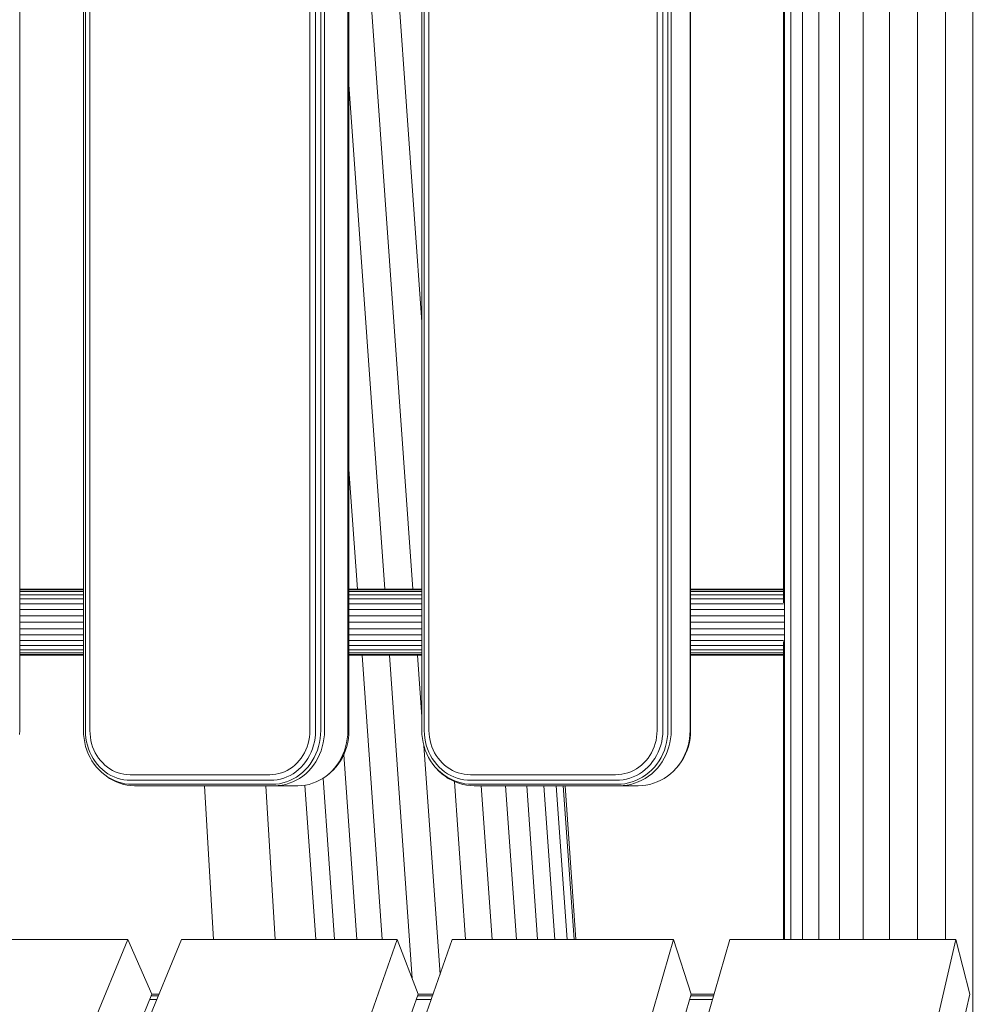
# Model space of a CAD drawing. Units: millimetres. Extents: x -3834 to 13818, y 12034 to 35969.
# Drawn here: x 4347 to 4782, y 30464 to 30911 of the extents above; entities that cross this region are included whole.
import ezdxf

# ---------------------------------------------------------------- set-up
doc = ezdxf.new("R2010")
doc.units = ezdxf.units.MM
doc.layers.add('размер', color=92, linetype='Continuous', lineweight=15)
doc.styles.get("Standard").update_dxf_attribs({"font": 'txt.shx'})
doc.dimstyles.new('Размер М1.1', dxfattribs={"dimtxt": 300, "dimasz": 200, "dimexe": 1, "dimexo": 1, "dimgap": 50, "dimtad": 1, "dimdec": 0, "dimzin": 0, "dimtxsty": 'Standard', "dimcen": 2.5, "dimazin": 0, "dimtfac": 1, "dimtmove": 0, "dimatfit": 3, "dimfxl": 1, "dimtzin": 0, "dimarcsym": 0})

# ---------------------------------------------------------------- blocks, each defined once
blk = doc.blocks.new('*D14')
at = {"layer": 'Defpoints', "color": 0, "transparency": 16777216}
for p in [(-1775.74, 35968.89), (3790.38, 35968.89, -42.45), (8481.43, 28674.48, -42.45)]:
    blk.add_point(p, dxfattribs=at)
at = {"layer": 'размер', "color": 0, "lineweight": -2, "transparency": 16777216}
for p, q in [((3789.38, 35968.89), (-1776.74, 35968.89)), ((-1775.74, 28874.48), (-1775.74, 35768.89)), ((8480.43, 28674.48), (-1776.74, 28674.48))]:
    blk.add_line(p, q, dxfattribs=at)
at = {"layer": 'размер', "color": 0, "transparency": 16777216}
for points in [[(-1809.07, 35768.89), (-1742.4, 35768.89), (-1775.74, 35968.89)], [(-1809.07, 28874.48), (-1742.4, 28874.48), (-1775.74, 28674.48)]]:
    blk.add_solid(points, dxfattribs=at)
at = {"layer": 'размер', "color": 0, "transparency": 16777216, "insert": (-1975.74, 32321.69), "char_height": 300, "attachment_point": 5, "rotation": 90}
blk.add_mtext('7200', dxfattribs=at)

msp = doc.modelspace()

# ---------------------------------------------------------------- linework, layer by layer
at = {"color": 0, "linetype": 'Continuous', "lineweight": 0, "extrusion": (2.22045e-16, 1, -2.22045e-16)}
for p, q in [((4693.84, 30493.64, -42.45), (4693.84, 31338.4, -42.45)), ((4696.73, 30493.64, -42.45), (4696.73, 31338.4, -42.45)), ((4701.99, 30493.64, -42.45), (4701.99, 31338.4, -42.45)), ((4709.41, 30493.64, -42.45), (4709.41, 31338.4, -42.45)), ((4718.71, 30493.64, -42.45), (4718.71, 31338.4, -42.45)), ((4729.53, 30493.64, -42.45), (4729.53, 31338.4, -42.45)), ((4741.46, 30493.64, -42.45), (4741.46, 31338.4, -42.45)), ((4754.03, 30493.64, -42.45), (4754.03, 31338.4, -42.45)), ((4766.77, 30493.64, -42.45), (4766.77, 31338.4, -42.45)), ((4779.18, 30413.38, -42.45), (4779.18, 31338.4, -42.45)), ((4347.26, 31275.45, -42.45), (4347.26, 30588.41, -42.45)), ((4376.14, 31275.45, -42.45), (4376.14, 30588.41, -42.45)), ((4377.01, 31275.42, -42.45), (4377.01, 30588.44, -42.45)), ((4379.04, 31275.37, -42.45), (4379.04, 30588.49, -42.45)), ((4478.73, 31275.37, -42.45), (4478.73, 30588.49, -42.45)), ((4481.31, 31275.42, -42.45), (4481.31, 30588.44, -42.45)), ((4483.67, 31275.45, -42.45), (4483.67, 30588.41, -42.45)), ((4485.37, 31275.47, -42.45), (4485.37, 30588.4, -42.45)), ((4495.94, 31275.47, -42.45), (4495.94, 30588.4, -42.45)), ((4496.42, 31275.45, -42.45), (4496.42, 30588.41, -42.45)), ((4529.46, 31275.45, -42.45), (4529.46, 30588.41, -42.45)), ((4530.54, 31275.42, -42.45), (4530.54, 30588.44, -42.45)), ((4532.7, 31275.37, -42.45), (4532.7, 30588.49, -42.45)), ((4636.07, 31275.37, -42.45), (4636.07, 30588.49, -42.45)), ((4638.68, 31275.42, -42.45), (4638.68, 30588.44, -42.45)), ((4640.96, 31275.45, -42.45), (4640.96, 30588.41, -42.45)), ((4642.48, 31275.47, -42.45), (4642.48, 30588.4, -42.45)), ((4651.03, 31275.47, -42.45), (4651.03, 30588.4, -42.45)), ((4651.28, 31275.45, -42.45), (4651.28, 30588.41, -42.45)), ((4693.42, 30646.29, -42.45), (4693.42, 31160.14, -42.45)), ((4502.54, 31153.89, -42.45), (4529.46, 30773.48, -42.45)), ((4496.42, 31061.47, -42.45), (4525.37, 30652.54, -42.45)), ((4496.42, 30881.33, -42.45), (4512.62, 30652.54, -42.45)), ((4496.42, 30706.78, -42.45), (4500.26, 30652.54, -42.45)), ((4347.26, 30652.54, -42.45), (4363.36, 30652.54, -42.45)), ((4347.26, 30652.25, -42.45), (4361.99, 30652.25, -42.45)), ((4347.26, 30651.4, -42.45), (4360.66, 30651.4, -42.45)), ((4360.66, 30651.4, -42.45), (4376.14, 30651.4, -42.45)), ((4361.99, 30652.25, -42.45), (4376.14, 30652.25, -42.45)), ((4363.36, 30652.54, -42.45), (4376.14, 30652.54, -42.45)), ((4496.42, 30652.54, -42.45), (4516.38, 30652.54, -42.45)), ((4496.42, 30652.25, -42.45), (4515.24, 30652.25, -42.45)), ((4496.42, 30651.4, -42.45), (4514.15, 30651.4, -42.45)), ((4514.15, 30651.4, -42.45), (4529.46, 30651.4, -42.45)), ((4515.24, 30652.25, -42.45), (4529.46, 30652.25, -42.45)), ((4516.38, 30652.54, -42.45), (4529.46, 30652.54, -42.45)), ((4651.28, 30652.54, -42.45), (4653.3, 30652.54, -42.45)), ((4651.28, 30652.25, -42.45), (4652.37, 30652.25, -42.45)), ((4651.28, 30651.4, -42.45), (4651.49, 30651.4, -42.45)), ((4651.49, 30651.4, -42.45), (4674.86, 30651.4, -42.45)), ((4652.37, 30652.25, -42.45), (4675.71, 30652.25, -42.45)), ((4653.3, 30652.54, -42.45), (4676.6, 30652.54, -42.45)), ((4674.86, 30651.4, -42.45), (4693.42, 30651.4, -42.45)), ((4675.71, 30652.25, -42.45), (4693.42, 30652.25, -42.45)), ((4676.6, 30652.54, -42.45), (4693.42, 30652.54, -42.45)), ((4347.26, 30650.01, -42.45), (4359.44, 30650.01, -42.45)), ((4347.26, 30648.15, -42.45), (4358.38, 30648.15, -42.45)), ((4347.26, 30645.87, -42.45), (4357.5, 30645.87, -42.45)), ((4357.5, 30645.87, -42.45), (4376.14, 30645.87, -42.45)), ((4358.38, 30648.15, -42.45), (4376.14, 30648.15, -42.45)), ((4359.44, 30650.01, -42.45), (4376.14, 30650.01, -42.45)), ((4496.42, 30650.01, -42.45), (4513.15, 30650.01, -42.45)), ((4496.42, 30648.15, -42.45), (4512.26, 30648.15, -42.45)), ((4496.42, 30645.87, -42.45), (4511.54, 30645.87, -42.45)), ((4511.54, 30645.87, -42.45), (4529.46, 30645.87, -42.45)), ((4512.26, 30648.15, -42.45), (4529.46, 30648.15, -42.45)), ((4513.15, 30650.01, -42.45), (4529.46, 30650.01, -42.45)), ((4651.28, 30650.01, -42.45), (4674.08, 30650.01, -42.45)), ((4651.28, 30648.15, -42.45), (4673.39, 30648.15, -42.45)), ((4651.28, 30645.87, -42.45), (4672.83, 30645.87, -42.45)), ((4672.83, 30645.87, -42.45), (4693.43, 30645.87, -42.45)), ((4673.39, 30648.15, -42.45), (4693.42, 30648.15, -42.45)), ((4674.08, 30650.01, -42.45), (4693.42, 30650.01, -42.45)), ((4347.26, 30643.28, -42.45), (4356.85, 30643.28, -42.45)), ((4356.85, 30643.28, -42.45), (4376.14, 30643.28, -42.45)), ((4496.42, 30643.28, -42.45), (4511, 30643.28, -42.45)), ((4511, 30643.28, -42.45), (4529.46, 30643.28, -42.45)), ((4651.28, 30643.28, -42.45), (4672.41, 30643.28, -42.45)), ((4672.41, 30643.28, -42.45), (4693.48, 30643.28, -42.45)), ((4347.26, 30640.47, -42.45), (4356.45, 30640.47, -42.45)), ((4347.26, 30637.54, -42.45), (4356.31, 30637.54, -42.45)), ((4356.31, 30637.54, -42.45), (4376.14, 30637.54, -42.45)), ((4356.45, 30640.47, -42.45), (4376.14, 30640.47, -42.45)), ((4496.42, 30640.47, -42.45), (4510.67, 30640.47, -42.45)), ((4496.42, 30637.54, -42.45), (4510.56, 30637.54, -42.45)), ((4510.56, 30637.54, -42.45), (4529.46, 30637.54, -42.45)), ((4510.67, 30640.47, -42.45), (4529.46, 30640.47, -42.45)), ((4651.28, 30640.47, -42.45), (4672.15, 30640.47, -42.45)), ((4651.28, 30637.54, -42.45), (4672.06, 30637.54, -42.45)), ((4672.06, 30637.54, -42.45), (4693.52, 30637.54, -42.45)), ((4672.15, 30640.47, -42.45), (4693.51, 30640.47, -42.45)), ((4347.26, 30634.61, -42.45), (4356.45, 30634.61, -42.45)), ((4356.45, 30634.61, -42.45), (4376.14, 30634.61, -42.45)), ((4496.42, 30634.61, -42.45), (4510.67, 30634.61, -42.45)), ((4510.67, 30634.61, -42.45), (4529.46, 30634.61, -42.45)), ((4651.28, 30634.61, -42.45), (4672.15, 30634.61, -42.45)), ((4672.15, 30634.61, -42.45), (4693.51, 30634.61, -42.45)), ((4347.26, 30631.8, -42.45), (4356.85, 30631.8, -42.45)), ((4347.26, 30629.21, -42.45), (4357.5, 30629.21, -42.45)), ((4356.85, 30631.8, -42.45), (4376.14, 30631.8, -42.45)), ((4357.5, 30629.21, -42.45), (4376.14, 30629.21, -42.45)), ((4496.42, 30631.8, -42.45), (4511, 30631.8, -42.45)), ((4496.42, 30629.21, -42.45), (4511.54, 30629.21, -42.45)), ((4511, 30631.8, -42.45), (4529.46, 30631.8, -42.45)), ((4511.54, 30629.21, -42.45), (4529.46, 30629.21, -42.45)), ((4651.28, 30631.8, -42.45), (4672.41, 30631.8, -42.45)), ((4651.28, 30629.21, -42.45), (4672.83, 30629.21, -42.45)), ((4672.41, 30631.8, -42.45), (4693.48, 30631.8, -42.45)), ((4672.83, 30629.21, -42.45), (4693.43, 30629.21, -42.45)), ((4693.42, 30493.64, -42.45), (4693.42, 30628.78, -42.45)), ((4347.26, 30626.93, -42.45), (4358.38, 30626.93, -42.45)), ((4347.26, 30625.07, -42.45), (4359.44, 30625.07, -42.45)), ((4347.26, 30623.68, -42.45), (4360.66, 30623.68, -42.45)), ((4358.38, 30626.93, -42.45), (4376.14, 30626.93, -42.45)), ((4359.44, 30625.07, -42.45), (4376.14, 30625.07, -42.45)), ((4360.66, 30623.68, -42.45), (4376.14, 30623.68, -42.45)), ((4496.42, 30626.93, -42.45), (4512.26, 30626.93, -42.45)), ((4496.42, 30625.07, -42.45), (4513.15, 30625.07, -42.45)), ((4496.42, 30623.68, -42.45), (4514.15, 30623.68, -42.45)), ((4512.26, 30626.93, -42.45), (4529.46, 30626.93, -42.45)), ((4513.15, 30625.07, -42.45), (4529.46, 30625.07, -42.45)), ((4514.15, 30623.68, -42.45), (4529.46, 30623.68, -42.45)), ((4651.28, 30626.93, -42.45), (4673.39, 30626.93, -42.45)), ((4651.28, 30625.07, -42.45), (4674.08, 30625.07, -42.45)), ((4651.28, 30623.68, -42.45), (4651.49, 30623.68, -42.45)), ((4651.49, 30623.68, -42.45), (4674.86, 30623.68, -42.45)), ((4673.39, 30626.93, -42.45), (4693.42, 30626.93, -42.45)), ((4674.08, 30625.07, -42.45), (4693.42, 30625.07, -42.45)), ((4674.86, 30623.68, -42.45), (4693.42, 30623.68, -42.45)), ((4347.26, 30622.83, -42.45), (4361.99, 30622.83, -42.45)), ((4347.26, 30622.54, -42.45), (4363.36, 30622.54, -42.45)), ((4361.99, 30622.83, -42.45), (4376.14, 30622.83, -42.45)), ((4363.36, 30622.54, -42.45), (4376.14, 30622.54, -42.45)), ((4496.42, 30622.83, -42.45), (4515.24, 30622.83, -42.45)), ((4496.42, 30622.54, -42.45), (4516.38, 30622.54, -42.45)), ((4502.38, 30622.54, -42.45), (4511.51, 30493.64, -42.45)), ((4514.74, 30622.54, -42.45), (4525.11, 30475.98, -42.45)), ((4515.24, 30622.83, -42.45), (4529.46, 30622.83, -42.45)), ((4516.38, 30622.54, -42.45), (4529.46, 30622.54, -42.45)), ((4527.49, 30622.54, -42.45), (4529.46, 30594.66, -42.45)), ((4651.28, 30622.83, -42.45), (4652.37, 30622.83, -42.45)), ((4651.28, 30622.54, -42.45), (4653.3, 30622.54, -42.45)), ((4652.37, 30622.83, -42.45), (4675.71, 30622.83, -42.45)), ((4653.3, 30622.54, -42.45), (4676.6, 30622.54, -42.45)), ((4675.71, 30622.83, -42.45), (4693.42, 30622.83, -42.45)), ((4676.6, 30622.54, -42.45), (4693.42, 30622.54, -42.45)), ((4347.26, 30588.41, -42.45), (4347.2, 30586.57, -42.45)), ((4376.2, 30586.57, -42.45), (4376.14, 30588.41, -42.45)), ((4377.07, 30586.71, -42.45), (4377.01, 30588.44, -42.45)), ((4379.09, 30586.9, -42.45), (4379.04, 30588.49, -42.45)), ((4478.73, 30588.49, -42.45), (4478.68, 30586.9, -42.45)), ((4481.31, 30588.44, -42.45), (4481.25, 30586.71, -42.45)), ((4483.67, 30588.41, -42.45), (4483.61, 30586.57, -42.45)), ((4485.37, 30588.4, -42.45), (4485.31, 30586.52, -42.45)), ((4495.94, 30588.4, -42.45), (4495.88, 30586.52, -42.45)), ((4496.42, 30588.41, -42.45), (4496.36, 30586.57, -42.45)), ((4529.53, 30586.57, -42.45), (4529.46, 30588.41, -42.45)), ((4530.6, 30586.71, -42.45), (4530.54, 30588.44, -42.45)), ((4532.76, 30586.9, -42.45), (4532.7, 30588.49, -42.45)), ((4636.07, 30588.49, -42.45), (4636.01, 30586.9, -42.45)), ((4638.68, 30588.44, -42.45), (4638.62, 30586.71, -42.45)), ((4640.96, 30588.41, -42.45), (4640.89, 30586.57, -42.45)), ((4642.48, 30588.4, -42.45), (4642.41, 30586.52, -42.45)), ((4651.03, 30588.4, -42.45), (4650.96, 30586.52, -42.45)), ((4651.28, 30588.41, -42.45), (4651.21, 30586.57, -42.45)), ((4376.38, 30584.76, -42.45), (4376.2, 30586.57, -42.45)), ((4376.69, 30582.98, -42.45), (4376.38, 30584.76, -42.45)), ((4377.24, 30585.03, -42.45), (4377.07, 30586.71, -42.45)), ((4377.52, 30583.38, -42.45), (4377.24, 30585.03, -42.45)), ((4377.92, 30581.76, -42.45), (4377.52, 30583.38, -42.45)), ((4379.24, 30585.41, -42.45), (4379.09, 30586.9, -42.45)), ((4379.49, 30583.94, -42.45), (4379.24, 30585.41, -42.45)), ((4379.84, 30582.5, -42.45), (4379.49, 30583.94, -42.45)), ((4478.27, 30583.94, -42.45), (4477.92, 30582.5, -42.45)), ((4478.52, 30585.41, -42.45), (4478.27, 30583.94, -42.45)), ((4478.68, 30586.9, -42.45), (4478.52, 30585.41, -42.45)), ((4480.79, 30583.38, -42.45), (4480.4, 30581.76, -42.45)), ((4481.08, 30585.03, -42.45), (4480.79, 30583.38, -42.45)), ((4481.25, 30586.71, -42.45), (4481.08, 30585.03, -42.45)), ((4483.42, 30584.76, -42.45), (4483.12, 30582.98, -42.45)), ((4483.61, 30586.57, -42.45), (4483.42, 30584.76, -42.45)), ((4485.12, 30584.66, -42.45), (4484.81, 30582.83, -42.45)), ((4485.31, 30586.52, -42.45), (4485.12, 30584.66, -42.45)), ((4495.69, 30584.66, -42.45), (4495.37, 30582.83, -42.45)), ((4495.88, 30586.52, -42.45), (4495.69, 30584.66, -42.45)), ((4496.17, 30584.76, -42.45), (4495.87, 30582.98, -42.45)), ((4496.36, 30586.57, -42.45), (4496.17, 30584.76, -42.45)), ((4529.72, 30584.76, -42.45), (4529.53, 30586.57, -42.45)), ((4530.04, 30582.98, -42.45), (4529.72, 30584.76, -42.45)), ((4530.78, 30585.03, -42.45), (4530.6, 30586.71, -42.45)), ((4531.07, 30583.38, -42.45), (4530.78, 30585.03, -42.45)), ((4531.48, 30581.76, -42.45), (4531.07, 30583.38, -42.45)), ((4532.92, 30585.41, -42.45), (4532.76, 30586.9, -42.45)), ((4533.18, 30583.94, -42.45), (4532.92, 30585.41, -42.45)), ((4533.54, 30582.5, -42.45), (4533.18, 30583.94, -42.45)), ((4635.59, 30583.94, -42.45), (4635.23, 30582.5, -42.45)), ((4635.85, 30585.41, -42.45), (4635.59, 30583.94, -42.45)), ((4636.01, 30586.9, -42.45), (4635.85, 30585.41, -42.45)), ((4638.15, 30583.38, -42.45), (4637.74, 30581.76, -42.45)), ((4638.44, 30585.03, -42.45), (4638.15, 30583.38, -42.45)), ((4638.62, 30586.71, -42.45), (4638.44, 30585.03, -42.45)), ((4640.7, 30584.76, -42.45), (4640.38, 30582.98, -42.45)), ((4640.89, 30586.57, -42.45), (4640.7, 30584.76, -42.45)), ((4642.21, 30584.66, -42.45), (4641.89, 30582.83, -42.45)), ((4642.41, 30586.52, -42.45), (4642.21, 30584.66, -42.45)), ((4650.76, 30584.66, -42.45), (4650.44, 30582.83, -42.45)), ((4651.02, 30584.76, -42.45), (4650.7, 30582.98, -42.45)), ((4650.96, 30586.52, -42.45), (4650.76, 30584.66, -42.45)), ((4651.21, 30586.57, -42.45), (4651.02, 30584.76, -42.45)), ((4377.12, 30581.23, -42.45), (4376.69, 30582.98, -42.45)), ((4377.66, 30579.52, -42.45), (4377.12, 30581.23, -42.45)), ((4378.32, 30577.85, -42.45), (4377.66, 30579.52, -42.45)), ((4378.42, 30580.17, -42.45), (4377.92, 30581.76, -42.45)), ((4379.03, 30578.62, -42.45), (4378.42, 30580.17, -42.45)), ((4380.29, 30581.1, -42.45), (4379.84, 30582.5, -42.45)), ((4380.83, 30579.73, -42.45), (4380.29, 30581.1, -42.45)), ((4381.47, 30578.4, -42.45), (4380.83, 30579.73, -42.45)), ((4476.93, 30579.73, -42.45), (4476.3, 30578.4, -42.45)), ((4477.48, 30581.1, -42.45), (4476.93, 30579.73, -42.45)), ((4477.92, 30582.5, -42.45), (4477.48, 30581.1, -42.45)), ((4479.9, 30580.17, -42.45), (4479.29, 30578.62, -42.45)), ((4480.4, 30581.76, -42.45), (4479.9, 30580.17, -42.45)), ((4482.15, 30579.52, -42.45), (4481.49, 30577.85, -42.45)), ((4482.69, 30581.23, -42.45), (4482.15, 30579.52, -42.45)), ((4483.12, 30582.98, -42.45), (4482.69, 30581.23, -42.45)), ((4483.81, 30579.27, -42.45), (4483.13, 30577.56, -42.45)), ((4484.37, 30581.03, -42.45), (4483.81, 30579.27, -42.45)), ((4484.81, 30582.83, -42.45), (4484.37, 30581.03, -42.45)), ((4494.38, 30579.27, -42.45), (4493.7, 30577.56, -42.45)), ((4494.9, 30579.52, -42.45), (4494.24, 30577.85, -42.45)), ((4494.93, 30581.03, -42.45), (4494.38, 30579.27, -42.45)), ((4495.44, 30581.23, -42.45), (4494.9, 30579.52, -42.45)), ((4495.37, 30582.83, -42.45), (4494.93, 30581.03, -42.45)), ((4495.87, 30582.98, -42.45), (4495.44, 30581.23, -42.45)), ((4530.48, 30581.23, -42.45), (4530.04, 30582.98, -42.45)), ((4530.39, 30581.59, -42.45), (4537.73, 30477.86, -42.45)), ((4531.04, 30579.52, -42.45), (4530.48, 30581.23, -42.45)), ((4531.72, 30577.85, -42.45), (4531.04, 30579.52, -42.45)), ((4532, 30580.17, -42.45), (4531.48, 30581.76, -42.45)), ((4532.63, 30578.62, -42.45), (4532, 30580.17, -42.45)), ((4534, 30581.1, -42.45), (4533.54, 30582.5, -42.45)), ((4534.56, 30579.73, -42.45), (4534, 30581.1, -42.45)), ((4535.22, 30578.4, -42.45), (4534.56, 30579.73, -42.45)), ((4634.21, 30579.73, -42.45), (4633.55, 30578.4, -42.45)), ((4634.77, 30581.1, -42.45), (4634.21, 30579.73, -42.45)), ((4635.23, 30582.5, -42.45), (4634.77, 30581.1, -42.45)), ((4637.21, 30580.17, -42.45), (4636.58, 30578.62, -42.45)), ((4637.74, 30581.76, -42.45), (4637.21, 30580.17, -42.45)), ((4639.38, 30579.52, -42.45), (4638.7, 30577.85, -42.45)), ((4639.94, 30581.23, -42.45), (4639.38, 30579.52, -42.45)), ((4640.38, 30582.98, -42.45), (4639.94, 30581.23, -42.45)), ((4640.85, 30579.27, -42.45), (4640.15, 30577.56, -42.45)), ((4641.43, 30581.03, -42.45), (4640.85, 30579.27, -42.45)), ((4641.89, 30582.83, -42.45), (4641.43, 30581.03, -42.45)), ((4649.41, 30579.27, -42.45), (4648.7, 30577.56, -42.45)), ((4649.7, 30579.52, -42.45), (4649.02, 30577.85, -42.45)), ((4649.98, 30581.03, -42.45), (4649.41, 30579.27, -42.45)), ((4650.26, 30581.23, -42.45), (4649.7, 30579.52, -42.45)), ((4650.44, 30582.83, -42.45), (4649.98, 30581.03, -42.45)), ((4650.7, 30582.98, -42.45), (4650.26, 30581.23, -42.45)), ((4379.09, 30576.23, -42.45), (4378.32, 30577.85, -42.45)), ((4379.75, 30577.13, -42.45), (4379.03, 30578.62, -42.45)), ((4379.97, 30574.69, -42.45), (4379.09, 30576.23, -42.45)), ((4380.56, 30575.69, -42.45), (4379.75, 30577.13, -42.45)), ((4380.95, 30573.22, -42.45), (4379.97, 30574.69, -42.45)), ((4381.47, 30574.34, -42.45), (4380.56, 30575.69, -42.45)), ((4382.19, 30577.13, -42.45), (4381.47, 30578.4, -42.45)), ((4382.46, 30573.06, -42.45), (4381.47, 30574.34, -42.45)), ((4383, 30575.92, -42.45), (4382.19, 30577.13, -42.45)), ((4383.88, 30574.79, -42.45), (4383, 30575.92, -42.45)), ((4384.83, 30573.74, -42.45), (4383.88, 30574.79, -42.45)), ((4473.89, 30574.79, -42.45), (4472.93, 30573.74, -42.45)), ((4474.77, 30575.92, -42.45), (4473.89, 30574.79, -42.45)), ((4475.57, 30577.13, -42.45), (4474.77, 30575.92, -42.45)), ((4476.3, 30578.4, -42.45), (4475.57, 30577.13, -42.45)), ((4476.85, 30574.34, -42.45), (4475.85, 30573.06, -42.45)), ((4477.75, 30575.69, -42.45), (4476.85, 30574.34, -42.45)), ((4478.57, 30577.13, -42.45), (4477.75, 30575.69, -42.45)), ((4479.29, 30578.62, -42.45), (4478.57, 30577.13, -42.45)), ((4479.84, 30574.69, -42.45), (4478.86, 30573.22, -42.45)), ((4480.72, 30576.23, -42.45), (4479.84, 30574.69, -42.45)), ((4481.49, 30577.85, -42.45), (4480.72, 30576.23, -42.45)), ((4482.34, 30575.9, -42.45), (4481.43, 30574.31, -42.45)), ((4483.13, 30577.56, -42.45), (4482.34, 30575.9, -42.45)), ((4492.59, 30574.69, -42.45), (4491.61, 30573.22, -42.45)), ((4492.9, 30575.9, -42.45), (4492, 30574.31, -42.45)), ((4493.47, 30576.23, -42.45), (4492.59, 30574.69, -42.45)), ((4493.7, 30577.56, -42.45), (4492.9, 30575.9, -42.45)), ((4494.24, 30577.85, -42.45), (4493.47, 30576.23, -42.45)), ((4494.09, 30577.53, -42.45), (4500.02, 30493.64, -42.45)), ((4532.53, 30576.23, -42.45), (4531.72, 30577.85, -42.45)), ((4533.44, 30574.69, -42.45), (4532.53, 30576.23, -42.45)), ((4533.38, 30577.13, -42.45), (4532.63, 30578.62, -42.45)), ((4534.22, 30575.69, -42.45), (4533.38, 30577.13, -42.45)), ((4534.45, 30573.22, -42.45), (4533.44, 30574.69, -42.45)), ((4535.16, 30574.34, -42.45), (4534.22, 30575.69, -42.45)), ((4536.19, 30573.06, -42.45), (4535.16, 30574.34, -42.45)), ((4535.97, 30577.13, -42.45), (4535.22, 30578.4, -42.45)), ((4536.81, 30575.92, -42.45), (4535.97, 30577.13, -42.45)), ((4537.72, 30574.79, -42.45), (4536.81, 30575.92, -42.45)), ((4538.71, 30573.74, -42.45), (4537.72, 30574.79, -42.45)), ((4631.05, 30574.79, -42.45), (4630.06, 30573.74, -42.45)), ((4631.96, 30575.92, -42.45), (4631.05, 30574.79, -42.45)), ((4632.8, 30577.13, -42.45), (4631.96, 30575.92, -42.45)), ((4633.55, 30578.4, -42.45), (4632.8, 30577.13, -42.45)), ((4634.05, 30574.34, -42.45), (4633.02, 30573.06, -42.45)), ((4634.99, 30575.69, -42.45), (4634.05, 30574.34, -42.45)), ((4635.84, 30577.13, -42.45), (4634.99, 30575.69, -42.45)), ((4636.58, 30578.62, -42.45), (4635.84, 30577.13, -42.45)), ((4636.98, 30574.69, -42.45), (4635.97, 30573.22, -42.45)), ((4637.9, 30576.23, -42.45), (4636.98, 30574.69, -42.45)), ((4638.7, 30577.85, -42.45), (4637.9, 30576.23, -42.45)), ((4639.33, 30575.9, -42.45), (4638.39, 30574.31, -42.45)), ((4640.15, 30577.56, -42.45), (4639.33, 30575.9, -42.45)), ((4647.3, 30574.69, -42.45), (4646.29, 30573.22, -42.45)), ((4647.88, 30575.9, -42.45), (4646.94, 30574.31, -42.45)), ((4648.21, 30576.23, -42.45), (4647.3, 30574.69, -42.45)), ((4648.7, 30577.56, -42.45), (4647.88, 30575.9, -42.45)), ((4649.02, 30577.85, -42.45), (4648.21, 30576.23, -42.45)), ((4382.02, 30571.85, -42.45), (4380.95, 30573.22, -42.45)), ((4383.19, 30570.57, -42.45), (4382.02, 30571.85, -42.45)), ((4383.54, 30571.88, -42.45), (4382.46, 30573.06, -42.45)), ((4384.43, 30569.38, -42.45), (4383.19, 30570.57, -42.45)), ((4384.7, 30570.78, -42.45), (4383.54, 30571.88, -42.45)), ((4385.93, 30569.78, -42.45), (4384.7, 30570.78, -42.45)), ((4385.86, 30572.77, -42.45), (4384.83, 30573.74, -42.45)), ((4386.95, 30571.88, -42.45), (4385.86, 30572.77, -42.45)), ((4388.1, 30571.08, -42.45), (4386.95, 30571.88, -42.45)), ((4389.3, 30570.38, -42.45), (4388.1, 30571.08, -42.45)), ((4390.55, 30569.78, -42.45), (4389.3, 30570.38, -42.45)), ((4468.46, 30570.38, -42.45), (4467.22, 30569.78, -42.45)), ((4469.67, 30571.08, -42.45), (4468.46, 30570.38, -42.45)), ((4470.82, 30571.88, -42.45), (4469.67, 30571.08, -42.45)), ((4471.91, 30572.77, -42.45), (4470.82, 30571.88, -42.45)), ((4472.93, 30573.74, -42.45), (4471.91, 30572.77, -42.45)), ((4473.62, 30570.78, -42.45), (4472.39, 30569.78, -42.45)), ((4474.77, 30571.88, -42.45), (4473.62, 30570.78, -42.45)), ((4475.85, 30573.06, -42.45), (4474.77, 30571.88, -42.45)), ((4476.62, 30570.57, -42.45), (4475.37, 30569.38, -42.45)), ((4477.78, 30571.85, -42.45), (4476.62, 30570.57, -42.45)), ((4478.13, 30570.07, -42.45), (4476.85, 30568.85, -42.45)), ((4478.86, 30573.22, -42.45), (4477.78, 30571.85, -42.45)), ((4479.32, 30571.39, -42.45), (4478.13, 30570.07, -42.45)), ((4480.43, 30572.8, -42.45), (4479.32, 30571.39, -42.45)), ((4481.43, 30574.31, -42.45), (4480.43, 30572.8, -42.45)), ((4488.7, 30570.07, -42.45), (4487.41, 30568.85, -42.45)), ((4489.37, 30570.57, -42.45), (4488.13, 30569.38, -42.45)), ((4489.89, 30571.39, -42.45), (4488.7, 30570.07, -42.45)), ((4490.53, 30571.85, -42.45), (4489.37, 30570.57, -42.45)), ((4490.99, 30572.8, -42.45), (4489.89, 30571.39, -42.45)), ((4491.61, 30573.22, -42.45), (4490.53, 30571.85, -42.45)), ((4492, 30574.31, -42.45), (4490.99, 30572.8, -42.45)), ((4535.57, 30571.85, -42.45), (4534.45, 30573.22, -42.45)), ((4536.77, 30570.57, -42.45), (4535.57, 30571.85, -42.45)), ((4535.99, 30571.39, -42.45), (4535.57, 30571.85, -42.45)), ((4537.23, 30570.07, -42.45), (4535.99, 30571.39, -42.45)), ((4537.31, 30571.88, -42.45), (4536.19, 30573.06, -42.45)), ((4538.06, 30569.38, -42.45), (4536.77, 30570.57, -42.45)), ((4538.55, 30568.85, -42.45), (4537.23, 30570.07, -42.45)), ((4538.51, 30570.78, -42.45), (4537.31, 30571.88, -42.45)), ((4539.78, 30569.78, -42.45), (4538.51, 30570.78, -42.45)), ((4539.78, 30572.77, -42.45), (4538.71, 30573.74, -42.45)), ((4540.91, 30571.88, -42.45), (4539.78, 30572.77, -42.45)), ((4542.1, 30571.08, -42.45), (4540.91, 30571.88, -42.45)), ((4543.35, 30570.38, -42.45), (4542.1, 30571.08, -42.45)), ((4544.64, 30569.78, -42.45), (4543.35, 30570.38, -42.45)), ((4625.42, 30570.38, -42.45), (4624.13, 30569.78, -42.45)), ((4626.67, 30571.08, -42.45), (4625.42, 30570.38, -42.45)), ((4627.86, 30571.88, -42.45), (4626.67, 30571.08, -42.45)), ((4628.99, 30572.77, -42.45), (4627.86, 30571.88, -42.45)), ((4630.06, 30573.74, -42.45), (4628.99, 30572.77, -42.45)), ((4630.71, 30570.78, -42.45), (4629.43, 30569.78, -42.45)), ((4631.9, 30571.88, -42.45), (4630.71, 30570.78, -42.45)), ((4633.02, 30573.06, -42.45), (4631.9, 30571.88, -42.45)), ((4633.65, 30570.57, -42.45), (4632.36, 30569.38, -42.45)), ((4634.96, 30570.07, -42.45), (4633.64, 30568.85, -42.45)), ((4634.85, 30571.85, -42.45), (4633.65, 30570.57, -42.45)), ((4635.97, 30573.22, -42.45), (4634.85, 30571.85, -42.45)), ((4636.2, 30571.39, -42.45), (4634.96, 30570.07, -42.45)), ((4637.35, 30572.8, -42.45), (4636.2, 30571.39, -42.45)), ((4638.39, 30574.31, -42.45), (4637.35, 30572.8, -42.45)), ((4643.52, 30570.07, -42.45), (4642.19, 30568.85, -42.45)), ((4644.75, 30571.39, -42.45), (4643.52, 30570.07, -42.45)), ((4645.9, 30572.8, -42.45), (4644.75, 30571.39, -42.45)), ((4645.17, 30571.85, -42.45), (4644.75, 30571.39, -42.45)), ((4646.29, 30573.22, -42.45), (4645.17, 30571.85, -42.45)), ((4646.94, 30574.31, -42.45), (4645.9, 30572.8, -42.45)), ((4385.76, 30568.3, -42.45), (4384.43, 30569.38, -42.45)), ((4387.16, 30567.33, -42.45), (4385.76, 30568.3, -42.45)), ((4386.51, 30567.74, -42.45), (4385.76, 30568.3, -42.45)), ((4387.22, 30568.88, -42.45), (4385.93, 30569.78, -42.45)), ((4387.95, 30566.75, -42.45), (4386.51, 30567.74, -42.45)), ((4388.62, 30566.48, -42.45), (4387.16, 30567.33, -42.45)), ((4388.58, 30568.09, -42.45), (4387.22, 30568.88, -42.45)), ((4389.45, 30565.87, -42.45), (4387.95, 30566.75, -42.45)), ((4389.98, 30567.41, -42.45), (4388.58, 30568.09, -42.45)), ((4390.13, 30565.75, -42.45), (4388.62, 30566.48, -42.45)), ((4391, 30565.12, -42.45), (4389.45, 30565.87, -42.45)), ((4391.42, 30566.86, -42.45), (4389.98, 30567.41, -42.45)), ((4391.69, 30565.15, -42.45), (4390.13, 30565.75, -42.45)), ((4391.82, 30569.29, -42.45), (4390.55, 30569.78, -42.45)), ((4392.89, 30566.42, -42.45), (4391.42, 30566.86, -42.45)), ((4393.13, 30568.9, -42.45), (4391.82, 30569.29, -42.45)), ((4394.39, 30566.11, -42.45), (4392.89, 30566.42, -42.45)), ((4394.46, 30568.62, -42.45), (4393.13, 30568.9, -42.45)), ((4395.91, 30565.92, -42.45), (4394.39, 30566.11, -42.45)), ((4395.8, 30568.46, -42.45), (4394.46, 30568.62, -42.45)), ((4397.25, 30568.4, -42.45), (4395.8, 30568.46, -42.45)), ((4397.48, 30565.86, -42.45), (4395.91, 30565.92, -42.45)), ((4460.52, 30568.4, -42.45), (4397.25, 30568.4, -42.45)), ((4460.84, 30565.86, -42.45), (4397.48, 30565.86, -42.45)), ((4461.96, 30568.46, -42.45), (4460.52, 30568.4, -42.45)), ((4462.41, 30565.92, -42.45), (4460.84, 30565.86, -42.45)), ((4463.31, 30568.62, -42.45), (4461.96, 30568.46, -42.45)), ((4463.93, 30566.11, -42.45), (4462.41, 30565.92, -42.45)), ((4464.64, 30568.9, -42.45), (4463.31, 30568.62, -42.45)), ((4465.43, 30566.42, -42.45), (4463.93, 30566.11, -42.45)), ((4465.94, 30569.29, -42.45), (4464.64, 30568.9, -42.45)), ((4466.9, 30566.86, -42.45), (4465.43, 30566.42, -42.45)), ((4467.22, 30569.78, -42.45), (4465.94, 30569.29, -42.45)), ((4468.34, 30567.41, -42.45), (4466.9, 30566.86, -42.45)), ((4469.67, 30565.75, -42.45), (4468.12, 30565.15, -42.45)), ((4469.74, 30568.09, -42.45), (4468.34, 30567.41, -42.45)), ((4471.18, 30566.48, -42.45), (4469.67, 30565.75, -42.45)), ((4471.09, 30568.88, -42.45), (4469.74, 30568.09, -42.45)), ((4472.54, 30565.87, -42.45), (4470.99, 30565.12, -42.45)), ((4472.39, 30569.78, -42.45), (4471.09, 30568.88, -42.45)), ((4472.65, 30567.33, -42.45), (4471.18, 30566.48, -42.45)), ((4474.05, 30566.75, -42.45), (4472.54, 30565.87, -42.45)), ((4474.05, 30568.3, -42.45), (4472.65, 30567.33, -42.45)), ((4475.37, 30569.38, -42.45), (4474.05, 30568.3, -42.45)), ((4475.49, 30567.74, -42.45), (4474.05, 30566.75, -42.45)), ((4476.85, 30568.85, -42.45), (4475.49, 30567.74, -42.45)), ((4483.11, 30565.87, -42.45), (4481.55, 30565.12, -42.45)), ((4484.61, 30566.75, -42.45), (4483.11, 30565.87, -42.45)), ((4486.05, 30567.74, -42.45), (4484.61, 30566.75, -42.45)), ((4484.68, 30566.79, -42.45), (4489.85, 30493.64, -42.45)), ((4487.41, 30568.85, -42.45), (4486.05, 30567.74, -42.45)), ((4486.8, 30568.3, -42.45), (4486.05, 30567.74, -42.45)), ((4488.13, 30569.38, -42.45), (4486.8, 30568.3, -42.45)), ((4539.44, 30568.3, -42.45), (4538.06, 30569.38, -42.45)), ((4539.97, 30567.74, -42.45), (4538.55, 30568.85, -42.45)), ((4540.89, 30567.33, -42.45), (4539.44, 30568.3, -42.45)), ((4541.13, 30568.88, -42.45), (4539.78, 30569.78, -42.45)), ((4541.46, 30566.75, -42.45), (4539.97, 30567.74, -42.45)), ((4542.41, 30566.48, -42.45), (4540.89, 30567.33, -42.45)), ((4542.53, 30568.09, -42.45), (4541.13, 30568.88, -42.45)), ((4543.02, 30565.87, -42.45), (4541.46, 30566.75, -42.45)), ((4543.98, 30565.75, -42.45), (4542.41, 30566.48, -42.45)), ((4543.99, 30567.41, -42.45), (4542.53, 30568.09, -42.45)), ((4544.63, 30565.12, -42.45), (4543.02, 30565.87, -42.45)), ((4545.59, 30565.15, -42.45), (4543.98, 30565.75, -42.45)), ((4545.48, 30566.86, -42.45), (4543.99, 30567.41, -42.45)), ((4545.96, 30569.29, -42.45), (4544.64, 30569.78, -42.45)), ((4547, 30566.42, -42.45), (4545.48, 30566.86, -42.45)), ((4547.31, 30568.9, -42.45), (4545.96, 30569.29, -42.45)), ((4548.56, 30566.11, -42.45), (4547, 30566.42, -42.45)), ((4548.69, 30568.62, -42.45), (4547.31, 30568.9, -42.45)), ((4550.13, 30565.92, -42.45), (4548.56, 30566.11, -42.45)), ((4550.09, 30568.46, -42.45), (4548.69, 30568.62, -42.45)), ((4551.58, 30568.4, -42.45), (4550.09, 30568.46, -42.45)), ((4551.76, 30565.86, -42.45), (4550.13, 30565.92, -42.45)), ((4617.19, 30568.4, -42.45), (4551.58, 30568.4, -42.45)), ((4617.45, 30565.86, -42.45), (4551.76, 30565.86, -42.45)), ((4618.68, 30568.46, -42.45), (4617.19, 30568.4, -42.45)), ((4619.09, 30565.92, -42.45), (4617.45, 30565.86, -42.45)), ((4620.08, 30568.62, -42.45), (4618.68, 30568.46, -42.45)), ((4620.66, 30566.11, -42.45), (4619.09, 30565.92, -42.45)), ((4621.46, 30568.9, -42.45), (4620.08, 30568.62, -42.45)), ((4622.21, 30566.42, -42.45), (4620.66, 30566.11, -42.45)), ((4622.81, 30569.29, -42.45), (4621.46, 30568.9, -42.45)), ((4623.74, 30566.86, -42.45), (4622.21, 30566.42, -42.45)), ((4624.13, 30569.78, -42.45), (4622.81, 30569.29, -42.45)), ((4625.23, 30567.41, -42.45), (4623.74, 30566.86, -42.45)), ((4626.45, 30565.75, -42.45), (4624.84, 30565.15, -42.45)), ((4626.68, 30568.09, -42.45), (4625.23, 30567.41, -42.45)), ((4628.01, 30566.48, -42.45), (4626.45, 30565.75, -42.45)), ((4628.09, 30568.88, -42.45), (4626.68, 30568.09, -42.45)), ((4629.17, 30565.87, -42.45), (4627.56, 30565.12, -42.45)), ((4629.53, 30567.33, -42.45), (4628.01, 30566.48, -42.45)), ((4629.43, 30569.78, -42.45), (4628.09, 30568.88, -42.45)), ((4630.73, 30566.75, -42.45), (4629.17, 30565.87, -42.45)), ((4630.98, 30568.3, -42.45), (4629.53, 30567.33, -42.45)), ((4632.22, 30567.74, -42.45), (4630.73, 30566.75, -42.45)), ((4632.36, 30569.38, -42.45), (4630.98, 30568.3, -42.45)), ((4633.64, 30568.85, -42.45), (4632.22, 30567.74, -42.45)), ((4637.72, 30565.87, -42.45), (4636.11, 30565.12, -42.45)), ((4639.28, 30566.75, -42.45), (4637.72, 30565.87, -42.45)), ((4640.77, 30567.74, -42.45), (4639.28, 30566.75, -42.45)), ((4642.19, 30568.85, -42.45), (4640.77, 30567.74, -42.45)), ((4392.6, 30564.51, -42.45), (4391, 30565.12, -42.45)), ((4393.27, 30564.68, -42.45), (4391.69, 30565.15, -42.45)), ((4394.23, 30564.02, -42.45), (4392.6, 30564.51, -42.45)), ((4394.89, 30564.34, -42.45), (4393.27, 30564.68, -42.45)), ((4395.89, 30563.68, -42.45), (4394.23, 30564.02, -42.45)), ((4396.53, 30564.14, -42.45), (4394.89, 30564.34, -42.45)), ((4397.58, 30563.47, -42.45), (4395.89, 30563.68, -42.45)), ((4398.19, 30564.07, -42.45), (4396.53, 30564.14, -42.45)), ((4399.28, 30563.4, -42.45), (4397.58, 30563.47, -42.45)), ((4461.61, 30564.07, -42.45), (4398.19, 30564.07, -42.45)), ((4462.72, 30563.4, -42.45), (4399.28, 30563.4, -42.45)), ((4435.09, 30493.64, -42.45), (4430.99, 30563.4, -42.45)), ((4462.94, 30493.64, -42.45), (4458.83, 30563.4, -42.45)), ((4463.28, 30564.14, -42.45), (4461.61, 30564.07, -42.45)), ((4464.42, 30563.47, -42.45), (4462.72, 30563.4, -42.45)), ((4473.28, 30563.4, -42.45), (4462.72, 30563.4, -42.45)), ((4464.92, 30564.34, -42.45), (4463.28, 30564.14, -42.45)), ((4466.1, 30563.68, -42.45), (4464.42, 30563.47, -42.45)), ((4466.53, 30564.68, -42.45), (4464.92, 30564.34, -42.45)), ((4467.76, 30564.02, -42.45), (4466.1, 30563.68, -42.45)), ((4468.12, 30565.15, -42.45), (4466.53, 30564.68, -42.45)), ((4469.39, 30564.51, -42.45), (4467.76, 30564.02, -42.45)), ((4470.99, 30565.12, -42.45), (4469.39, 30564.51, -42.45)), ((4474.98, 30563.47, -42.45), (4473.28, 30563.4, -42.45)), ((4476.67, 30563.68, -42.45), (4474.98, 30563.47, -42.45)), ((4476.43, 30563.65, -42.45), (4481.39, 30493.64, -42.45)), ((4478.33, 30564.02, -42.45), (4476.67, 30563.68, -42.45)), ((4479.96, 30564.51, -42.45), (4478.33, 30564.02, -42.45)), ((4481.55, 30565.12, -42.45), (4479.96, 30564.51, -42.45)), ((4544.2, 30565.32, -42.45), (4549.27, 30493.64, -42.45)), ((4546.28, 30564.51, -42.45), (4544.63, 30565.12, -42.45)), ((4547.23, 30564.68, -42.45), (4545.59, 30565.15, -42.45)), ((4547.98, 30564.02, -42.45), (4546.28, 30564.51, -42.45)), ((4548.91, 30564.34, -42.45), (4547.23, 30564.68, -42.45)), ((4549.7, 30563.68, -42.45), (4547.98, 30564.02, -42.45)), ((4550.61, 30564.14, -42.45), (4548.91, 30564.34, -42.45)), ((4551.44, 30563.47, -42.45), (4549.7, 30563.68, -42.45)), ((4552.33, 30564.07, -42.45), (4550.61, 30564.14, -42.45)), ((4553.21, 30563.4, -42.45), (4551.44, 30563.47, -42.45)), ((4618.09, 30564.07, -42.45), (4552.33, 30564.07, -42.45)), ((4618.98, 30563.4, -42.45), (4553.21, 30563.4, -42.45)), ((4556.41, 30563.4, -42.45), (4561.35, 30493.64, -42.45)), ((4567.44, 30563.4, -42.45), (4572.38, 30493.64, -42.45)), ((4577.01, 30563.4, -42.45), (4581.94, 30493.64, -42.45)), ((4584.73, 30563.4, -42.45), (4589.67, 30493.64, -42.45)), ((4590.33, 30563.4, -42.45), (4595.27, 30493.64, -42.45)), ((4593.58, 30563.4, -42.45), (4598.51, 30493.64, -42.45)), ((4594.35, 30563.4, -42.45), (4599.29, 30493.64, -42.45)), ((4619.81, 30564.14, -42.45), (4618.09, 30564.07, -42.45)), ((4620.75, 30563.47, -42.45), (4618.98, 30563.4, -42.45)), ((4627.53, 30563.4, -42.45), (4618.98, 30563.4, -42.45)), ((4621.51, 30564.34, -42.45), (4619.81, 30564.14, -42.45)), ((4622.49, 30563.68, -42.45), (4620.75, 30563.47, -42.45)), ((4623.19, 30564.68, -42.45), (4621.51, 30564.34, -42.45)), ((4624.21, 30564.02, -42.45), (4622.49, 30563.68, -42.45)), ((4624.84, 30565.15, -42.45), (4623.19, 30564.68, -42.45)), ((4625.91, 30564.51, -42.45), (4624.21, 30564.02, -42.45)), ((4627.56, 30565.12, -42.45), (4625.91, 30564.51, -42.45)), ((4629.3, 30563.47, -42.45), (4627.53, 30563.4, -42.45)), ((4631.04, 30563.68, -42.45), (4629.3, 30563.47, -42.45)), ((4632.76, 30564.02, -42.45), (4631.04, 30563.68, -42.45)), ((4634.46, 30564.51, -42.45), (4632.76, 30564.02, -42.45)), ((4636.11, 30565.12, -42.45), (4634.46, 30564.51, -42.45)), ((4103.39, 29786.54, -42.45), (4396.24, 30493.64, -42.45)), ((4420.49, 30493.64, -42.45), (4129.4, 29786.54, -42.45)), ((4268.25, 29786.54, -42.45), (4518.35, 30493.64, -42.45)), ((4543.27, 30493.64, -42.45), (4294.98, 29786.54, -42.45)), ((4396.24, 30493.64, -42.45), (4301.23, 30493.64, -42.45)), ((4407.18, 30468.89, -42.45), (4396.24, 30493.64, -42.45)), ((4518.35, 30493.64, -42.45), (4420.49, 30493.64, -42.45)), ((4437.29, 29786.54, -42.45), (4643.58, 30493.64, -42.45)), ((4669.06, 30493.64, -42.45), (4464.62, 29786.54, -42.45)), ((4527.82, 30468.89, -42.45), (4518.35, 30493.64, -42.45)), ((4643.58, 30493.64, -42.45), (4543.27, 30493.64, -42.45)), ((4609.79, 29786.54, -42.45), (4771.38, 30493.64, -42.45)), ((4651.53, 30468.89, -42.45), (4643.58, 30493.64, -42.45)), ((4771.38, 30493.64, -42.45), (4669.06, 30493.64, -42.45)), ((4777.78, 30468.89, -42.45), (4771.38, 30493.64, -42.45)), ((4114.33, 29761.79, -42.45), (4407.18, 30468.89, -42.45)), ((4277.72, 29761.79, -42.45), (4527.82, 30468.89, -42.45)), ((4406.91, 30468.24, -42.45), (4410.03, 30468.24, -42.45)), ((4407.18, 30468.89, -42.45), (4410.3, 30468.89, -42.45)), ((4445.25, 29761.79, -42.45), (4651.53, 30468.89, -42.45)), ((4527.59, 30468.24, -42.45), (4534.35, 30468.24, -42.45)), ((4527.82, 30468.89, -42.45), (4534.58, 30468.89, -42.45)), ((4616.19, 29761.79, -42.45), (4777.78, 30468.89, -42.45)), ((4651.34, 30468.24, -42.45), (4661.71, 30468.24, -42.45)), ((4651.53, 30468.89, -42.45), (4661.9, 30468.89, -42.45)), ((4406.18, 30466.48, -42.45), (4409.31, 30466.48, -42.45)), ((4526.97, 30466.48, -42.45), (4533.73, 30466.48, -42.45)), ((4650.83, 30466.48, -42.45), (4661.2, 30466.48, -42.45))]:
    msp.add_line(p, q, dxfattribs=at)

# ---------------------------------------------------------------- dimensions: what is measured, and where the dimension line sits
at = {"layer": 'размер'}
dim = msp.add_linear_dim(base=(-1775.74, 35968.89), p1=(8481.43, 28674.48, -42.45), p2=(3790.38, 35968.89, -42.45), angle=90, text='7200', dimstyle='Размер М1.1', dxfattribs=at)
dim.commit()
dim.dimension.update_dxf_attribs({"geometry": '*D14', "text_midpoint": (-1975.74, 32321.69)})

doc.saveas('drawing.dxf')
